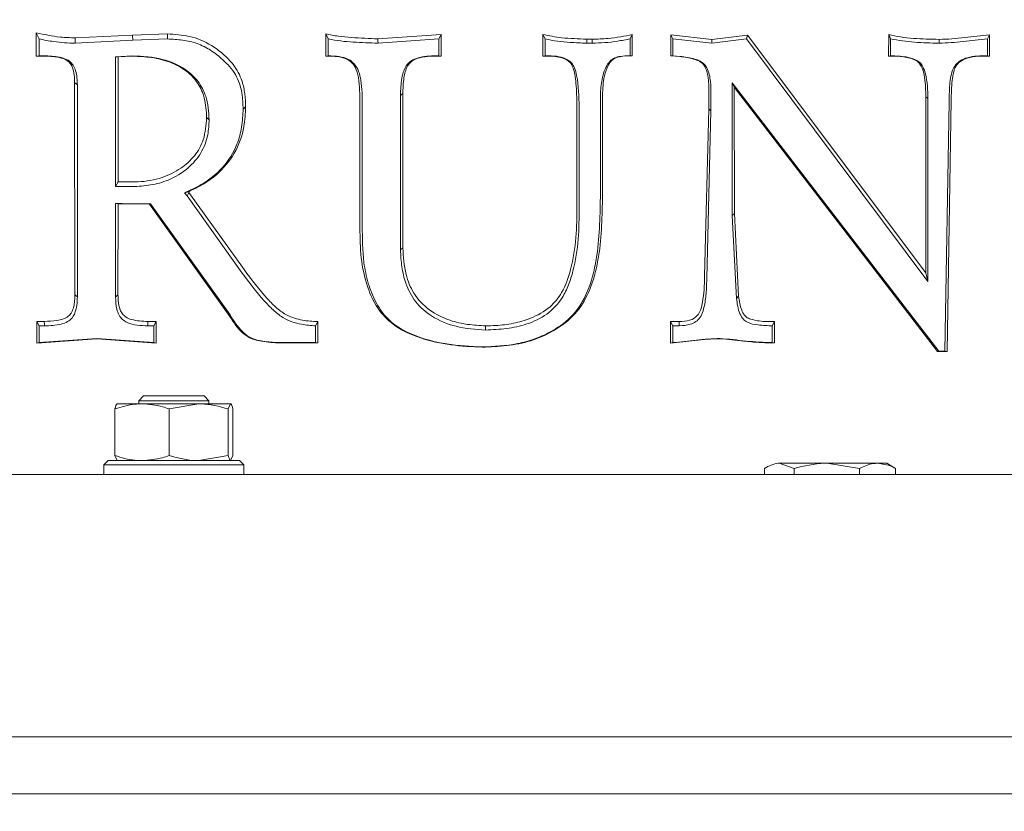
# Model space of a CAD drawing. Extents: x -2236 to 471, y 990 to 3355.
# Drawn here: x -2088 to -1976, y 1192 to 1283 of the extents above; entities that cross this region are included whole.
import ezdxf

# ---------------------------------------------------------------- set-up
doc = ezdxf.new("R2010")
doc.units = 0
doc.header["$LTSCALE"] = 5
doc.layers.add('Bemaßungen(Brunner)', color=7, linetype='Continuous', lineweight=25)
doc.layers.add('SLD-0', color=7, linetype='Continuous')
doc.styles.add('Brunner 2014', font='arial.ttf', dxfattribs={"height": 35})
doc.dimstyles.new('Brunner 2014', dxfattribs={"dimscale": 5, "dimtxt": 35, "dimasz": 5, "dimexe": 3.175, "dimexo": 0, "dimgap": 0.762, "dimtad": 1, "dimdec": 0, "dimrnd": 1e-08, "dimtxsty": 'Brunner 2014', "dimcen": 0.09, "dimdle": 10, "dimclrd": 7, "dimclre": 7, "dimclrt": 7, "dimadec": 1, "dimazin": 2, "dimtfac": 0.666667, "dimtdec": 0, "dimtmove": 0, "dimatfit": 3, "dimldrblk": 'Filled-1', "dimfxl": 1, "dimtolj": 1, "dimlwd": 5, "dimlwe": 5, "dimarcsym": 0})

# ---------------------------------------------------------------- blocks, each defined once
blk = doc.blocks.new('*D54')
at = {"layer": 'Bemaßungen(Brunner)', "color": 7, "linetype": 'Continuous', "lineweight": 5}
for p, q in [((-1995.46, 1463.44), (-1686.85, 1463.44)), ((-1702.72, 1438.44), (-1702.72, 1225.69)), ((-1755.29, 1200.69), (-1686.85, 1200.69))]:
    blk.add_line(p, q, dxfattribs=at)
at = {"layer": 'Bemaßungen(Brunner)', "color": 7, "lineweight": 5}
for points in [[(-1706.89, 1438.44), (-1698.55, 1438.44), (-1702.72, 1463.44)], [(-1706.89, 1225.69), (-1698.55, 1225.69), (-1702.72, 1200.69)]]:
    blk.add_solid(points, dxfattribs=at)
at = {"layer": 'Defpoints', "color": 0, "lineweight": 5}
for p in [(-1995.46, 1463.44), (-1755.29, 1200.69), (-1702.72, 1200.69)]:
    blk.add_point(p, dxfattribs=at)
at = {"layer": 'Bemaßungen(Brunner)', "color": 7, "lineweight": 5, "insert": (-1724.41, 1333.99), "char_height": 35, "attachment_point": 5, "rotation": 90, "style": 'Brunner 2014'}
blk.add_mtext('\\A1;263', dxfattribs=at)
blk = doc.blocks.new('Filled-1')
at = {"color": 0}
for p, q in [((0, 0), (-1, 0.1667)), ((-1, 0.1667), (-1, -0.1667)), ((-1, 0), (0, 0)), ((-1, -0.1667), (0, 0))]:
    blk.add_line(p, q, dxfattribs=at)
at = {"color": 0, "flags": 128}
blk.add_lwpolyline([(-1, -0.1667), (0, 0), (-1, 0.1667), (-1, -0.1667)], dxfattribs=at)
at = {"color": 0}
blk.add_solid([(-1, -0.1667), (0, 0), (-1, 0.1667), (-1, -0.1667)], dxfattribs=at)
blk = doc.blocks.new('*D106')
at = {"layer": 'Defpoints', "color": 0, "lineweight": 5}
for p in [(-2235.63, 1200.69), (-1755.29, 1200.69), (-1755.29, 1005.67)]:
    blk.add_point(p, dxfattribs=at)
at = {"layer": 'SLD-0', "color": 7, "linetype": 'Continuous', "lineweight": 5}
for p, q in [((-2235.63, 1200.69), (-2235.63, 989.79)), ((-1755.29, 1200.69), (-1755.29, 989.79)), ((-2210.63, 1005.67), (-1780.29, 1005.67))]:
    blk.add_line(p, q, dxfattribs=at)
at = {"layer": 'SLD-0', "color": 7, "lineweight": 5}
for points in [[(-2210.63, 1009.84), (-2210.63, 1001.5), (-2235.63, 1005.67)], [(-1780.29, 1009.84), (-1780.29, 1001.5), (-1755.29, 1005.67)]]:
    blk.add_solid(points, dxfattribs=at)
at = {"layer": 'SLD-0', "color": 30, "lineweight": 5, "insert": (-1993.47, 1045.22), "char_height": 35, "attachment_point": 2, "style": 'Brunner 2014'}
blk.add_mtext('\\A1;480', dxfattribs=at)

msp = doc.modelspace()

# ---------------------------------------------------------------- linework, layer by layer
at = {"color": 7, "linetype": 'Continuous', "lineweight": 0}
for p, q in [((-2086.21, 1281.2), (-2086.2, 1278.54)), ((-2086.21, 1281.2), (-2085.88, 1280.51)), ((-2075.18, 1280.95), (-2081.75, 1280.63)), ((-2071.19, 1281.08), (-2075.18, 1280.95)), ((-2075.18, 1280.95), (-2075.17, 1280.37)), ((-2071.19, 1281.08), (-2071.19, 1280.51)), ((-2053.1, 1281.08), (-2053.1, 1278.55)), ((-2053.1, 1281.08), (-2052.82, 1280.51)), ((-2039.93, 1281.01), (-2047.14, 1280.52)), ((-2039.93, 1281.01), (-2040.18, 1280.51)), ((-2039.93, 1278.55), (-2039.93, 1281.01)), ((-2028.28, 1281.03), (-2028.28, 1278.55)), ((-2028.28, 1281.03), (-2028.03, 1280.51)), ((-2018.07, 1281), (-2018.31, 1280.51)), ((-2018.07, 1278.56), (-2018.07, 1281)), ((-2008.99, 1280.46), (-2013.68, 1280.97)), ((-2013.68, 1280.97), (-2013.68, 1278.57)), ((-2013.68, 1280.97), (-2013.45, 1280.51)), ((-2004.89, 1280.95), (-2008.99, 1280.46)), ((-2004.89, 1280.95), (-2005, 1280.51)), ((-1984.53, 1253.76), (-2004.89, 1280.95)), ((-1988.76, 1281), (-1988.77, 1278.55)), ((-1988.76, 1281), (-1988.54, 1280.51)), ((-1977.24, 1280.96), (-1977.48, 1280.51)), ((-1977.24, 1278.55), (-1977.24, 1280.96)), ((-2085.88, 1278.58), (-2085.88, 1280.51)), ((-2081.74, 1280.02), (-2075.17, 1280.37)), ((-2075.17, 1280.37), (-2071.19, 1280.51)), ((-2052.82, 1278.58), (-2052.82, 1280.51)), ((-2047.13, 1280.02), (-2040.18, 1280.51)), ((-2040.18, 1280.51), (-2040.18, 1278.58)), ((-2028.03, 1278.58), (-2028.03, 1280.51)), ((-2022.67, 1280.47), (-2023.27, 1280.47)), ((-2023.27, 1280.02), (-2022.67, 1280.02)), ((-2018.31, 1280.51), (-2018.31, 1278.58)), ((-2013.45, 1278.58), (-2013.45, 1280.51)), ((-2013.45, 1280.51), (-2008.99, 1280.02)), ((-2008.99, 1280.02), (-2005, 1280.51)), ((-2008.99, 1280.46), (-2008.99, 1280.02)), ((-2005, 1280.51), (-1984.28, 1252.79)), ((-1988.54, 1278.58), (-1988.54, 1280.51)), ((-1982.99, 1280.46), (-1982.99, 1280.02)), ((-1977.48, 1280.51), (-1977.48, 1278.58)), ((-2086.2, 1278.54), (-2085.88, 1278.58)), ((-2085.27, 1278.58), (-2085.88, 1278.58)), ((-2075.19, 1278.58), (-2077.13, 1278.47)), ((-2075.19, 1278.54), (-2075.19, 1278.58)), ((-2053.1, 1278.55), (-2052.82, 1278.58)), ((-2039.93, 1278.55), (-2040.18, 1278.58)), ((-2028.28, 1278.55), (-2028.03, 1278.58)), ((-2028.28, 1278.55), (-2027.63, 1278.55)), ((-2027.63, 1278.58), (-2028.03, 1278.58)), ((-2027.63, 1278.55), (-2027.63, 1278.58)), ((-2018.07, 1278.56), (-2018.31, 1278.58)), ((-2013.68, 1278.57), (-2013.45, 1278.58)), ((-2013.68, 1278.57), (-2012.63, 1278.5)), ((-2012.61, 1278.52), (-2013.45, 1278.58)), ((-1988.77, 1278.55), (-1988.54, 1278.58)), ((-1977.24, 1278.55), (-1977.48, 1278.58)), ((-2086.2, 1278.54), (-2085.28, 1278.54)), ((-2077.13, 1278.47), (-2077.13, 1263.62)), ((-2076.82, 1278.45), (-2077.13, 1278.47)), ((-2076.84, 1264.16), (-2076.82, 1278.45)), ((-2076.82, 1278.45), (-2075.19, 1278.54)), ((-2081.82, 1275.53), (-2081.78, 1251.27)), ((-2081.5, 1251.02), (-2081.5, 1275.26)), ((-1983.04, 1244.81), (-2006.64, 1275.49)), ((-2006.64, 1275.49), (-2006.64, 1260.31)), ((-2006.41, 1275.01), (-2006.64, 1275.49)), ((-2044.3, 1274.27), (-2044.56, 1274.05)), ((-2044.56, 1274.05), (-2044.56, 1256.39)), ((-2044.3, 1256.62), (-2044.3, 1274.27)), ((-2009.31, 1274.25), (-2009.31, 1272.51)), ((-2009.07, 1272.3), (-2009.07, 1274.05)), ((-2006.4, 1260.53), (-2006.41, 1275.01)), ((-2006.41, 1275.01), (-1983.17, 1244.78)), ((-2049.2, 1273.16), (-2049.2, 1259.34)), ((-2048.93, 1259.11), (-2048.93, 1272.92)), ((-2021.71, 1273.6), (-2021.71, 1262.39)), ((-2021.47, 1262.61), (-2021.47, 1273.81)), ((-1984.52, 1273.89), (-1984.53, 1253.76)), ((-1984.52, 1273.89), (-1984.28, 1273.69)), ((-1984.28, 1252.79), (-1984.28, 1273.69)), ((-1981.85, 1273.32), (-1982.34, 1244.81)), ((-1982.09, 1244.78), (-1981.62, 1273.53)), ((-2062.27, 1272.73), (-2062.55, 1272.49)), ((-2024.39, 1272.9), (-2024.39, 1261.51)), ((-2024.14, 1261.29), (-2024.14, 1272.69)), ((-2009.31, 1272.51), (-2009.81, 1253.39)), ((-2009.56, 1253.16), (-2009.07, 1272.3)), ((-2009.31, 1272.51), (-2009.07, 1272.3)), ((-2066.72, 1271.51), (-2066.43, 1271.26)), ((-2076.84, 1264.16), (-2077.13, 1263.62)), ((-2075.21, 1264.16), (-2076.84, 1264.16)), ((-2077.13, 1263.62), (-2075.21, 1263.62)), ((-2068.81, 1263.04), (-2069.25, 1262.91)), ((-2069.25, 1262.91), (-2068.96, 1262.55)), ((-2068.74, 1262.96), (-2068.96, 1262.55)), ((-2068.74, 1262.96), (-2068.81, 1263.04)), ((-2062.44, 1254.13), (-2068.74, 1262.96)), ((-2076.37, 1261.69), (-2077.13, 1261.69)), ((-2077.13, 1261.69), (-2077.13, 1251)), ((-2076.85, 1261.66), (-2077.13, 1261.69)), ((-2076.86, 1251.24), (-2076.85, 1261.66)), ((-2076.85, 1261.66), (-2076.37, 1261.66)), ((-2073.13, 1261.64), (-2076.37, 1261.69)), ((-2076.37, 1261.66), (-2073.27, 1261.61)), ((-2068.96, 1262.55), (-2062.66, 1253.74)), ((-2073.27, 1261.61), (-2073.13, 1261.64)), ((-2073.27, 1261.61), (-2064.25, 1249.03)), ((-2064.03, 1248.95), (-2073.13, 1261.64)), ((-2006.4, 1260.53), (-2006.64, 1260.31)), ((-2006.64, 1260.31), (-2006.16, 1250.84)), ((-2005.91, 1251.08), (-2006.4, 1260.53)), ((-2044.3, 1256.62), (-2044.56, 1256.39)), ((-1984.53, 1253.76), (-1984.28, 1252.79)), ((-2005.91, 1251.08), (-2006.16, 1250.84)), ((-2085.28, 1248.21), (-2086.15, 1248.21)), ((-2086.15, 1248.21), (-2086.15, 1245.72)), ((-2086.15, 1248.21), (-2085.88, 1247.7)), ((-2072.49, 1248.2), (-2073.44, 1248.2)), ((-2072.49, 1248.2), (-2072.75, 1247.7)), ((-2072.49, 1245.72), (-2072.49, 1248.2)), ((-2054.02, 1248.18), (-2054.28, 1247.7)), ((-2054.02, 1245.75), (-2054.02, 1248.18)), ((-2012.71, 1248.18), (-2013.7, 1248.18)), ((-2013.7, 1248.18), (-2013.7, 1245.73)), ((-2013.7, 1248.18), (-2013.45, 1247.7)), ((-2012.71, 1248.18), (-2012.7, 1247.7)), ((-2001.81, 1248.18), (-2002.06, 1247.7)), ((-2001.81, 1245.74), (-2001.81, 1248.18)), ((-2085.88, 1245.78), (-2085.88, 1247.7)), ((-2085.88, 1247.7), (-2085.27, 1247.7)), ((-2073.45, 1247.7), (-2072.75, 1247.7)), ((-2072.75, 1247.7), (-2072.75, 1245.78)), ((-2054.28, 1247.7), (-2054.28, 1245.78)), ((-2034.83, 1247.7), (-2034.83, 1247.22)), ((-2013.45, 1245.78), (-2013.45, 1247.7)), ((-2013.45, 1247.7), (-2012.7, 1247.7)), ((-2002.06, 1247.7), (-2002.06, 1245.78)), ((-2086.15, 1245.72), (-2079.26, 1246.23)), ((-2079.26, 1246.26), (-2085.88, 1245.78)), ((-2072.75, 1245.78), (-2079.26, 1246.26)), ((-2079.26, 1246.23), (-2079.26, 1246.26)), ((-2079.26, 1246.23), (-2072.49, 1245.72)), ((-2086.15, 1245.72), (-2085.88, 1245.78)), ((-2072.49, 1245.72), (-2072.75, 1245.78)), ((-2054.28, 1245.78), (-2058.31, 1245.78)), ((-2058.31, 1245.75), (-2058.31, 1245.78)), ((-2058.31, 1245.75), (-2054.02, 1245.75)), ((-2054.02, 1245.75), (-2054.28, 1245.78)), ((-2035.22, 1245.26), (-2035.22, 1245.29)), ((-2013.7, 1245.73), (-2013.45, 1245.78)), ((-2001.81, 1245.74), (-2002.06, 1245.78)), ((-1983.17, 1244.78), (-1983.04, 1244.81)), ((-1983.17, 1244.78), (-1982.09, 1244.78)), ((-1982.34, 1244.81), (-1983.04, 1244.81)), ((-1982.09, 1244.78), (-1982.34, 1244.81))]:
    msp.add_line(p, q, dxfattribs=at)
at = {"color": 7, "linetype": 'Continuous', "lineweight": 18}
for p, q in [((-2073.92, 1239.69), (-2074.46, 1239.14)), ((-2073.92, 1239.69), (-2067, 1239.69)), ((-2066.46, 1239.14), (-2067, 1239.69)), ((-2077.21, 1238.2), (-2077.21, 1232.87)), ((-2074.1, 1238.79), (-2076.95, 1238.79)), ((-2074.46, 1239.14), (-2074.46, 1238.79)), ((-2074.46, 1239.14), (-2066.46, 1239.14)), ((-2067.62, 1238.79), (-2074.1, 1238.79)), ((-2071, 1238.2), (-2067.62, 1238.79)), ((-2071, 1238.2), (-2071, 1232.87)), ((-2063.98, 1238.79), (-2067.62, 1238.79)), ((-2066.46, 1238.79), (-2066.46, 1239.14)), ((-2064.25, 1238.2), (-2063.98, 1238.79)), ((-2064.25, 1238.2), (-2064.25, 1232.87)), ((-2063.71, 1238.2), (-2063.71, 1232.87)), ((-2077.21, 1232.87), (-2076.95, 1232.29)), ((-2064.25, 1232.87), (-2067.62, 1232.29)), ((-2063.71, 1232.87), (-2063.98, 1232.29)), ((-2077.96, 1232.29), (-2078.46, 1231.79)), ((-2077.96, 1232.29), (-2078.46, 1231.79)), ((-2078.46, 1231.79), (-2078.46, 1230.69)), ((-2078.46, 1231.79), (-2078.46, 1230.69)), ((-2077.44, 1231.79), (-2078.46, 1231.79)), ((-2077.96, 1232.29), (-2077, 1232.29)), ((-2062.46, 1231.79), (-2077.44, 1231.79)), ((-2077, 1232.29), (-2062.96, 1232.29)), ((-2062.46, 1231.79), (-2062.96, 1232.29)), ((-2062.46, 1231.79), (-2062.96, 1232.29)), ((-2062.46, 1230.69), (-2062.46, 1231.79)), ((-2062.46, 1230.69), (-2062.46, 1231.79)), ((-2002.96, 1230.69), (-2002.96, 1231.4)), ((-2002.75, 1231.53), (-2002.77, 1231.52)), ((-2002.75, 1231.53), (-2002.77, 1231.52)), ((-1999.57, 1231.4), (-2001.26, 1231.99)), ((-2001.26, 1231.99), (-1995.82, 1231.99)), ((-1999.57, 1231.4), (-2001.26, 1231.99)), ((-1999.57, 1230.69), (-1999.57, 1231.4)), ((-1992.08, 1231.4), (-1995.82, 1231.99)), ((-1995.82, 1231.99), (-1990.02, 1231.99)), ((-1992.08, 1231.4), (-1995.82, 1231.99)), ((-1992.08, 1230.69), (-1992.08, 1231.4)), ((-1990.02, 1231.99), (-1988.96, 1231.99)), ((-1988.16, 1231.52), (-1988.96, 1231.99)), ((-1988.16, 1231.52), (-1988.96, 1231.99)), ((-1988.18, 1231.48), (-1987.97, 1231.4)), ((-1988.18, 1231.48), (-1987.97, 1231.4)), ((-1987.97, 1230.69), (-1987.97, 1231.4)), ((-2197.52, 1230.69), (-1793.4, 1230.69))]:
    msp.add_line(p, q, dxfattribs=at)
at = {"color": 30, "linetype": 'Continuous', "lineweight": 18}
for p, q in [((-2234.02, 1200.69), (-1756.9, 1200.69)), ((-1757.33, 1194.19), (-2233.6, 1194.19))]:
    msp.add_line(p, q, dxfattribs=at)
at = {"color": 7, "linetype": 'Continuous', "lineweight": 0, "flags": 128}
for points in [[(-2081.75, 1280.63), (-2081.74, 1280.36), (-2081.74, 1280.02)], [(-2047.14, 1280.52), (-2047.14, 1280.31), (-2047.13, 1280.02)], [(-2023.27, 1280.47), (-2023.27, 1280.4), (-2023.27, 1280.21), (-2023.27, 1280.02)], [(-2022.67, 1280.47), (-2022.67, 1280.4), (-2022.67, 1280.21), (-2022.67, 1280.02)], [(-2085.28, 1278.54), (-2085.27, 1278.57), (-2085.27, 1278.58)], [(-2012.63, 1278.5), (-2012.62, 1278.52), (-2012.61, 1278.52)], [(-2081.82, 1275.53), (-2081.58, 1275.33), (-2081.5, 1275.26)], [(-2081.78, 1251.27), (-2081.6, 1251.1), (-2081.5, 1251.02)], [(-2076.86, 1251.24), (-2077.08, 1251.04), (-2077.13, 1251)], [(-2085.28, 1248.21), (-2085.27, 1247.88), (-2085.27, 1247.7)], [(-2073.44, 1248.2), (-2073.45, 1247.79), (-2073.45, 1247.7)], [(-2008.04, 1246.23), (-2008.04, 1246.24), (-2008.03, 1246.26)]]:
    msp.add_lwpolyline(points, dxfattribs=at)
at = {"color": 7, "linetype": 'Continuous', "lineweight": 0}
for points, knots in [([(-2081.75, 1280.63), (-2082.31, 1280.65), (-2083.36, 1280.69), (-2084.84, 1280.92), (-2085.76, 1281.11), (-2086.21, 1281.2)], [0, 0, 0, 0, 0.3764, 0.695019, 1, 1, 1, 1]), ([(-2062.27, 1272.73), (-2062.28, 1273.23), (-2062.32, 1274.22), (-2062.67, 1275.91), (-2063.51, 1277.51), (-2064.81, 1278.8), (-2066.42, 1280.02), (-2068.6, 1280.93), (-2070.36, 1281.03), (-2071.19, 1281.08)], [0, 0, 0, 0, 0.109374, 0.218288, 0.376592, 0.496785, 0.61735, 0.818054, 1, 1, 1, 1]), ([(-2047.14, 1280.52), (-2048.14, 1280.56), (-2049.65, 1280.62), (-2051.65, 1280.79), (-2052.62, 1280.98), (-2053.1, 1281.08)], [0, 0, 0, 0, 0.5030345, 0.7565627, 1, 1, 1, 1]), ([(-2023.27, 1280.47), (-2023.75, 1280.5), (-2024.71, 1280.54), (-2026.39, 1280.63), (-2027.57, 1280.88), (-2028.28, 1281.03)], [0, 0, 0, 0, 0.285558, 0.571978, 1, 1, 1, 1]), ([(-2018.07, 1281), (-2018.51, 1280.91), (-2019.42, 1280.74), (-2020.96, 1280.53), (-2022.06, 1280.49), (-2022.67, 1280.47)], [0, 0, 0, 0, 0.288601, 0.600781, 1, 1, 1, 1]), ([(-1982.99, 1280.46), (-1983.97, 1280.48), (-1985.44, 1280.51), (-1987.38, 1280.7), (-1988.31, 1280.9), (-1988.76, 1281)], [0, 0, 0, 0, 0.505877, 0.760943, 1, 1, 1, 1]), ([(-1977.24, 1280.96), (-1978.19, 1280.86), (-1979.62, 1280.72), (-1981.53, 1280.5), (-1982.5, 1280.47), (-1982.99, 1280.46)], [0, 0, 0, 0, 0.493039, 0.746465, 1, 1, 1, 1]), ([(-2085.88, 1280.51), (-2085.32, 1280.4), (-2084.36, 1280.21), (-2082.97, 1280.05), (-2082.15, 1280.03), (-2081.74, 1280.02)], [0, 0, 0, 0, 0.409202, 0.703908, 1, 1, 1, 1]), ([(-2071.19, 1280.51), (-2070.62, 1280.48), (-2069.48, 1280.42), (-2067.78, 1280.05), (-2066.23, 1279.25), (-2064.73, 1278.07), (-2063.29, 1276.52), (-2062.63, 1274.46), (-2062.57, 1273.1), (-2062.55, 1272.49)], [0, 0, 0, 0, 0.129195, 0.257927, 0.389189, 0.521296, 0.689809, 0.859376, 1, 1, 1, 1]), ([(-2052.82, 1280.51), (-2052.35, 1280.42), (-2051.4, 1280.25), (-2049.5, 1280.11), (-2048.07, 1280.06), (-2047.13, 1280.02)], [0, 0, 0, 0, 0.2530846, 0.5062608, 1, 1, 1, 1]), ([(-2028.03, 1280.51), (-2027.56, 1280.41), (-2026.61, 1280.21), (-2025.02, 1280.1), (-2023.9, 1280.05), (-2023.27, 1280.02)], [0, 0, 0, 0, 0.301903, 0.603773, 1, 1, 1, 1]), ([(-2022.67, 1280.02), (-2022.19, 1280.04), (-2021.21, 1280.06), (-2019.76, 1280.24), (-2018.79, 1280.42), (-2018.31, 1280.51)], [0, 0, 0, 0, 0.3293, 0.664034, 1, 1, 1, 1]), ([(-1988.54, 1280.51), (-1987.63, 1280.36), (-1986.25, 1280.14), (-1984.4, 1280.05), (-1983.46, 1280.03), (-1982.99, 1280.02)], [0, 0, 0, 0, 0.4959495, 0.7477982, 1, 1, 1, 1]), ([(-1982.99, 1280.02), (-1982.07, 1280.07), (-1980.69, 1280.13), (-1978.86, 1280.38), (-1977.94, 1280.47), (-1977.48, 1280.51)], [0, 0, 0, 0, 0.499219, 0.749595, 1, 1, 1, 1]), ([(-2081.5, 1275.26), (-2081.52, 1275.81), (-2081.55, 1276.59), (-2081.94, 1277.51), (-2082.43, 1278.03), (-2083.41, 1278.47), (-2084.42, 1278.55), (-2085.14, 1278.57), (-2085.27, 1278.58)], [0, 0, 0, 0, 0.276827, 0.39759, 0.497558, 0.633459, 0.932061, 1, 1, 1, 1]), ([(-2066.43, 1271.26), (-2066.49, 1272.18), (-2066.59, 1273.75), (-2067.65, 1275.75), (-2069.34, 1277.28), (-2071.92, 1278.4), (-2074.03, 1278.52), (-2075.19, 1278.58)], [0, 0, 0, 0, 0.213082, 0.36303, 0.513231, 0.733351, 1, 1, 1, 1]), ([(-2053.1, 1278.55), (-2052.39, 1278.55), (-2051.4, 1278.54), (-2050.22, 1277.99), (-2049.63, 1277.18), (-2049.32, 1276.02), (-2049.22, 1274.63), (-2049.21, 1273.65), (-2049.2, 1273.16)], [0, 0, 0, 0, 0.263143, 0.367373, 0.472427, 0.629323, 0.814042, 1, 1, 1, 1]), ([(-2048.93, 1272.92), (-2048.94, 1273.88), (-2048.95, 1275.19), (-2049.3, 1276.81), (-2049.78, 1277.67), (-2050.58, 1278.27), (-2051.61, 1278.54), (-2052.41, 1278.56), (-2052.82, 1278.58)], [0, 0, 0, 0, 0.354784, 0.484023, 0.614178, 0.707554, 0.846609, 1, 1, 1, 1]), ([(-2040.18, 1278.58), (-2040.91, 1278.57), (-2041.92, 1278.56), (-2043.16, 1278.17), (-2043.81, 1277.65), (-2044.37, 1276.59), (-2044.52, 1275.35), (-2044.55, 1274.38), (-2044.56, 1274.05)], [0, 0, 0, 0, 0.28659, 0.397433, 0.509052, 0.609055, 0.86732, 1, 1, 1, 1]), ([(-2044.3, 1274.27), (-2044.28, 1274.75), (-2044.25, 1275.7), (-2044.05, 1276.89), (-2043.58, 1277.73), (-2043.03, 1278.16), (-2041.81, 1278.56), (-2040.75, 1278.56), (-2039.93, 1278.55)], [0, 0, 0, 0, 0.193553, 0.390722, 0.483931, 0.577719, 0.668578, 1, 1, 1, 1]), ([(-2024.14, 1272.69), (-2024.17, 1273.91), (-2024.2, 1275.44), (-2024.6, 1277.13), (-2024.96, 1277.77), (-2025.57, 1278.24), (-2026.49, 1278.54), (-2027.23, 1278.56), (-2027.63, 1278.58)], [0, 0, 0, 0, 0.457084, 0.569416, 0.64708, 0.724782, 0.852208, 1, 1, 1, 1]), ([(-2027.63, 1278.55), (-2027, 1278.52), (-2026.14, 1278.48), (-2025.23, 1277.93), (-2024.65, 1276.99), (-2024.46, 1275.25), (-2024.41, 1273.74), (-2024.39, 1272.9)], [0, 0, 0, 0, 0.241522, 0.33011, 0.402367, 0.667572, 1, 1, 1, 1]), ([(-2018.31, 1278.58), (-2018.69, 1278.57), (-2019.28, 1278.57), (-2020.1, 1278.38), (-2020.71, 1277.94), (-2021.28, 1276.96), (-2021.67, 1275.46), (-2021.7, 1274.22), (-2021.71, 1273.6)], [0, 0, 0, 0, 0.159068, 0.253999, 0.349926, 0.468983, 0.733163, 1, 1, 1, 1]), ([(-2021.47, 1273.81), (-2021.46, 1274.54), (-2021.43, 1275.7), (-2021.04, 1277.05), (-2020.65, 1277.8), (-2020.24, 1278.23), (-2019.39, 1278.6), (-2018.64, 1278.57), (-2018.07, 1278.56)], [0, 0, 0, 0, 0.3194138, 0.5021383, 0.6072469, 0.6822835, 0.7574973, 1, 1, 1, 1]), ([(-1988.77, 1278.55), (-1988.32, 1278.55), (-1987.38, 1278.54), (-1986.21, 1278.34), (-1985.37, 1277.92), (-1984.87, 1277.17), (-1984.56, 1275.81), (-1984.53, 1274.62), (-1984.52, 1273.89)], [0, 0, 0, 0, 0.17601, 0.366171, 0.458673, 0.532023, 0.710778, 1, 1, 1, 1]), ([(-1984.28, 1273.69), (-1984.29, 1274.17), (-1984.31, 1275.12), (-1984.48, 1276.35), (-1984.78, 1277.26), (-1985.17, 1277.83), (-1985.84, 1278.23), (-1986.97, 1278.54), (-1987.95, 1278.56), (-1988.54, 1278.58)], [0, 0, 0, 0, 0.185543, 0.368774, 0.480196, 0.553678, 0.627468, 0.77438, 1, 1, 1, 1]), ([(-1977.48, 1278.58), (-1977.86, 1278.58), (-1978.63, 1278.58), (-1979.7, 1278.44), (-1980.54, 1278.05), (-1981.15, 1277.57), (-1981.66, 1276.57), (-1981.81, 1275.11), (-1981.84, 1273.9), (-1981.85, 1273.32)], [0, 0, 0, 0, 0.13999, 0.278605, 0.386612, 0.471875, 0.557418, 0.787419, 1, 1, 1, 1]), ([(-1981.62, 1273.53), (-1981.6, 1274.27), (-1981.58, 1275.35), (-1981.38, 1276.66), (-1981.12, 1277.4), (-1980.58, 1277.98), (-1979.71, 1278.41), (-1978.53, 1278.55), (-1977.67, 1278.55), (-1977.24, 1278.55)], [0, 0, 0, 0, 0.275366, 0.400442, 0.491019, 0.564578, 0.684008, 0.840864, 1, 1, 1, 1]), ([(-2085.28, 1278.54), (-2084.94, 1278.53), (-2084.35, 1278.52), (-2083.5, 1278.39), (-2082.83, 1278.17), (-2082.33, 1277.77), (-2082, 1277.19), (-2081.84, 1276.42), (-2081.82, 1275.81), (-2081.82, 1275.53)], [0, 0, 0, 0, 0.187065, 0.321939, 0.476041, 0.570726, 0.665103, 0.842468, 1, 1, 1, 1]), ([(-2075.19, 1278.54), (-2074.46, 1278.51), (-2073, 1278.45), (-2070.87, 1277.92), (-2069.01, 1276.94), (-2067.65, 1275.49), (-2066.84, 1273.64), (-2066.76, 1272.26), (-2066.72, 1271.51)], [0, 0, 0, 0, 0.1745747, 0.3481244, 0.5230862, 0.6709587, 0.8184493, 1, 1, 1, 1]), ([(-2012.63, 1278.5), (-2012.1, 1278.43), (-2011.34, 1278.32), (-2010.45, 1278.01), (-2009.98, 1277.69), (-2009.57, 1277.03), (-2009.31, 1275.85), (-2009.31, 1274.84), (-2009.31, 1274.25)], [0, 0, 0, 0, 0.252326, 0.362204, 0.439738, 0.517924, 0.722443, 1, 1, 1, 1]), ([(-2009.07, 1274.05), (-2009.08, 1274.58), (-2009.09, 1275.65), (-2009.32, 1276.92), (-2009.85, 1277.68), (-2010.34, 1278.01), (-2011.26, 1278.34), (-2012.04, 1278.45), (-2012.61, 1278.52)], [0, 0, 0, 0, 0.240134, 0.483154, 0.565466, 0.647564, 0.742626, 1, 1, 1, 1]), ([(-2062.55, 1272.49), (-2062.58, 1271.8), (-2062.66, 1270.43), (-2063.28, 1268.09), (-2064.78, 1265.7), (-2067, 1263.92), (-2068.6, 1263.2), (-2069.25, 1262.91)], [0, 0, 0, 0, 0.16521, 0.329629, 0.579848, 0.829308, 1, 1, 1, 1]), ([(-2068.81, 1263.04), (-2068.24, 1263.31), (-2067.1, 1263.84), (-2065.21, 1265.2), (-2063.39, 1267.36), (-2062.39, 1270.15), (-2062.3, 1271.98), (-2062.27, 1272.73)], [0, 0, 0, 0, 0.15037, 0.300421, 0.559003, 0.818036, 1, 1, 1, 1]), ([(-2066.72, 1271.51), (-2066.78, 1270.65), (-2066.9, 1269.09), (-2068.04, 1267.07), (-2069.69, 1265.59), (-2071.9, 1264.51), (-2073.84, 1264.17), (-2074.99, 1264.16), (-2075.21, 1264.16)], [0, 0, 0, 0, 0.203615, 0.370924, 0.537882, 0.72631, 0.948318, 1, 1, 1, 1]), ([(-2075.21, 1263.62), (-2074.51, 1263.66), (-2073.12, 1263.73), (-2070.9, 1264.35), (-2068.87, 1265.57), (-2067.28, 1267.4), (-2066.53, 1269.37), (-2066.46, 1270.69), (-2066.43, 1271.26)], [0, 0, 0, 0, 0.1599751, 0.3193139, 0.5235855, 0.6959898, 0.8686882, 1, 1, 1, 1]), ([(-2035.22, 1245.26), (-2034.28, 1245.3), (-2032.41, 1245.36), (-2029.35, 1245.97), (-2026.45, 1247.33), (-2024.03, 1249.51), (-2022.61, 1252.36), (-2021.83, 1255.63), (-2021.53, 1259.13), (-2021.49, 1261.46), (-2021.47, 1262.61)], [0, 0, 0, 0, 0.108674, 0.216985, 0.360705, 0.475125, 0.589329, 0.727272, 0.865916, 1, 1, 1, 1]), ([(-2021.71, 1262.39), (-2021.74, 1261.21), (-2021.78, 1258.85), (-2022.11, 1255.18), (-2022.97, 1251.76), (-2024.69, 1248.85), (-2026.92, 1247.21), (-2029.12, 1246.19), (-2031.8, 1245.44), (-2033.87, 1245.35), (-2035.22, 1245.29)], [0, 0, 0, 0, 0.140455, 0.280726, 0.437482, 0.555271, 0.67351, 0.757495, 0.841465, 1, 1, 1, 1]), ([(-2024.39, 1261.51), (-2024.4, 1260.27), (-2024.41, 1257.79), (-2024.96, 1254.41), (-2025.9, 1251.66), (-2027.5, 1249.66), (-2029.51, 1248.56), (-2031.65, 1247.94), (-2033.38, 1247.73), (-2034.45, 1247.71), (-2034.83, 1247.7)], [0, 0, 0, 0, 0.184971, 0.368883, 0.510242, 0.613577, 0.742193, 0.842606, 0.943178, 1, 1, 1, 1]), ([(-2034.83, 1247.22), (-2034.03, 1247.26), (-2032.45, 1247.33), (-2030.05, 1247.85), (-2027.75, 1248.92), (-2026.15, 1250.6), (-2025.32, 1252.39), (-2024.62, 1254.61), (-2024.16, 1257.6), (-2024.15, 1260.06), (-2024.14, 1261.29)], [0, 0, 0, 0, 0.115614, 0.230785, 0.354382, 0.479115, 0.559708, 0.640715, 0.819864, 1, 1, 1, 1]), ([(-2049.2, 1259.34), (-2049.19, 1258.19), (-2049.19, 1255.91), (-2048.59, 1252.62), (-2047.4, 1249.79), (-2045.25, 1247.54), (-2042.28, 1246.2), (-2038.81, 1245.42), (-2036.42, 1245.32), (-2035.22, 1245.26)], [0, 0, 0, 0, 0.1487861, 0.2963425, 0.4331255, 0.5417429, 0.6914546, 0.8454489, 1, 1, 1, 1]), ([(-2035.22, 1245.29), (-2036.57, 1245.36), (-2039.28, 1245.49), (-2042.91, 1246.44), (-2045.81, 1248.04), (-2047.41, 1250.27), (-2048.32, 1252.56), (-2048.91, 1255.52), (-2048.92, 1257.72), (-2048.93, 1259.11)], [0, 0, 0, 0, 0.1780842, 0.3551211, 0.4903544, 0.6031037, 0.709555, 0.8159175, 1, 1, 1, 1]), ([(-2044.56, 1256.39), (-2044.53, 1255.74), (-2044.46, 1254.45), (-2043.98, 1252.39), (-2042.93, 1250.35), (-2040.91, 1248.6), (-2038.13, 1247.44), (-2035.97, 1247.3), (-2034.83, 1247.22)], [0, 0, 0, 0, 0.128833, 0.25723, 0.41624, 0.575885, 0.775649, 1, 1, 1, 1]), ([(-2034.83, 1247.7), (-2035.52, 1247.74), (-2036.89, 1247.81), (-2039.1, 1248.31), (-2041.33, 1249.4), (-2043.11, 1251.27), (-2044.12, 1253.8), (-2044.23, 1255.59), (-2044.3, 1256.62)], [0, 0, 0, 0, 0.139035, 0.277724, 0.455946, 0.635354, 0.790502, 1, 1, 1, 1]), ([(-2054.02, 1248.18), (-2054.61, 1248.21), (-2055.8, 1248.29), (-2057.43, 1248.78), (-2058.73, 1249.71), (-2060.42, 1251.43), (-2061.58, 1252.98), (-2062.44, 1254.13)], [0, 0, 0, 0, 0.162891, 0.330691, 0.46285, 0.600974, 1, 1, 1, 1]), ([(-2062.66, 1253.74), (-2061.85, 1252.66), (-2060.75, 1251.19), (-2059.16, 1249.52), (-2057.82, 1248.42), (-2056.1, 1247.84), (-2054.81, 1247.74), (-2054.28, 1247.7)], [0, 0, 0, 0, 0.376181, 0.509503, 0.642044, 0.852967, 1, 1, 1, 1]), ([(-2009.81, 1253.39), (-2009.81, 1252.86), (-2009.82, 1251.86), (-2010.04, 1250.41), (-2010.28, 1249.21), (-2010.94, 1248.57), (-2011.69, 1248.22), (-2012.3, 1248.2), (-2012.71, 1248.18)], [0, 0, 0, 0, 0.2277121, 0.436664, 0.6468833, 0.7373178, 0.8267492, 1, 1, 1, 1]), ([(-2012.7, 1247.7), (-2012.28, 1247.73), (-2011.61, 1247.76), (-2010.78, 1248.15), (-2010.23, 1248.68), (-2009.87, 1249.68), (-2009.63, 1251), (-2009.57, 1252.26), (-2009.56, 1252.98), (-2009.56, 1253.16)], [0, 0, 0, 0, 0.173985, 0.271099, 0.368758, 0.480142, 0.702264, 0.925212, 1, 1, 1, 1]), ([(-2081.78, 1251.27), (-2081.79, 1250.75), (-2081.81, 1250.02), (-2082.16, 1249.19), (-2082.55, 1248.74), (-2083.14, 1248.46), (-2084.06, 1248.24), (-2084.8, 1248.22), (-2085.28, 1248.21)], [0, 0, 0, 0, 0.278693, 0.394758, 0.485692, 0.600427, 0.739882, 1, 1, 1, 1]), ([(-2085.27, 1247.7), (-2084.62, 1247.72), (-2083.71, 1247.75), (-2082.65, 1248.13), (-2082.13, 1248.53), (-2081.74, 1249.17), (-2081.53, 1250.02), (-2081.51, 1250.69), (-2081.5, 1251.02)], [0, 0, 0, 0, 0.328448, 0.458692, 0.558865, 0.658741, 0.831484, 1, 1, 1, 1]), ([(-2077.13, 1251), (-2077.11, 1250.53), (-2077.08, 1249.81), (-2076.77, 1248.93), (-2076.36, 1248.4), (-2075.65, 1247.98), (-2074.66, 1247.74), (-2073.85, 1247.72), (-2073.45, 1247.7)], [0, 0, 0, 0, 0.2412362, 0.3718349, 0.4788025, 0.5857807, 0.7893935, 1, 1, 1, 1]), ([(-2073.44, 1248.2), (-2074.08, 1248.23), (-2074.95, 1248.26), (-2075.93, 1248.65), (-2076.37, 1249.05), (-2076.71, 1249.69), (-2076.83, 1250.44), (-2076.85, 1251.02), (-2076.86, 1251.24)], [0, 0, 0, 0, 0.349175, 0.479996, 0.578415, 0.676491, 0.874861, 1, 1, 1, 1]), ([(-2006.16, 1250.84), (-2006.08, 1250.24), (-2005.97, 1249.39), (-2005.44, 1248.46), (-2004.72, 1247.96), (-2003.56, 1247.75), (-2002.6, 1247.72), (-2002.06, 1247.7)], [0, 0, 0, 0, 0.303794, 0.426283, 0.518244, 0.731829, 1, 1, 1, 1]), ([(-2001.81, 1248.18), (-2002.4, 1248.18), (-2003.27, 1248.18), (-2004.3, 1248.39), (-2004.9, 1248.58), (-2005.32, 1248.96), (-2005.73, 1249.79), (-2005.83, 1250.54), (-2005.91, 1251.08)], [0, 0, 0, 0, 0.2973582, 0.4387626, 0.5375932, 0.6138124, 0.7217456, 1, 1, 1, 1]), ([(-2064.25, 1249.03), (-2063.82, 1248.35), (-2063.19, 1247.37), (-2061.87, 1246.27), (-2060.27, 1245.84), (-2059.03, 1245.78), (-2058.31, 1245.75)], [0, 0, 0, 0, 0.332749, 0.482994, 0.702303, 1, 1, 1, 1]), ([(-2058.31, 1245.78), (-2058.89, 1245.8), (-2060.06, 1245.85), (-2061.61, 1246.19), (-2063, 1247.29), (-2063.61, 1248.27), (-2064.03, 1248.95)], [0, 0, 0, 0, 0.251628, 0.504638, 0.658419, 1, 1, 1, 1]), ([(-2013.7, 1245.73), (-2012.77, 1245.83), (-2011.36, 1245.97), (-2009.47, 1246.19), (-2008.52, 1246.21), (-2008.04, 1246.23)], [0, 0, 0, 0, 0.495491, 0.748135, 1, 1, 1, 1]), ([(-2008.03, 1246.26), (-2008.94, 1246.21), (-2010.3, 1246.15), (-2012.09, 1245.9), (-2013, 1245.82), (-2013.45, 1245.78)], [0, 0, 0, 0, 0.499233, 0.7496, 1, 1, 1, 1]), ([(-2008.04, 1246.23), (-2007.14, 1246.14), (-2005.64, 1245.99), (-2003.57, 1245.78), (-2002.39, 1245.75), (-2001.81, 1245.74)], [0, 0, 0, 0, 0.433021, 0.721273, 1, 1, 1, 1]), ([(-2002.06, 1245.78), (-2003.06, 1245.82), (-2004.56, 1245.89), (-2006.54, 1246.13), (-2007.54, 1246.22), (-2008.03, 1246.26)], [0, 0, 0, 0, 0.499352, 0.749667, 1, 1, 1, 1])]:
    msp.add_open_spline(points, degree=3, knots=knots, dxfattribs=at)
at = {"color": 7, "linetype": 'Continuous', "lineweight": 18}
for points, knots in [([(-2077.21, 1238.2), (-2076.46, 1238.43), (-2075.43, 1238.75), (-2074.38, 1238.78), (-2074.1, 1238.79)], [0, 0, 0, 0, 0.735328, 1, 1, 1, 1]), ([(-2076.95, 1238.79), (-2076.95, 1238.78), (-2077.04, 1238.78), (-2077.13, 1238.48), (-2077.21, 1238.2)], [0, 0, 0, 0, 0.0702148, 1, 1, 1, 1]), ([(-2074.1, 1238.79), (-2073.32, 1238.72), (-2072.26, 1238.63), (-2071.25, 1238.29), (-2071, 1238.2)], [0, 0, 0, 0, 0.7474364, 1, 1, 1, 1]), ([(-2067.62, 1238.79), (-2067.54, 1238.78), (-2066.4, 1238.78), (-2065.28, 1238.48), (-2064.25, 1238.2)], [0, 0, 0, 0, 0.070215, 1, 1, 1, 1]), ([(-2063.98, 1238.79), (-2063.97, 1238.78), (-2063.88, 1238.78), (-2063.79, 1238.48), (-2063.71, 1238.2)], [0, 0, 0, 0, 0.070215, 1, 1, 1, 1]), ([(-2074.1, 1232.29), (-2074.38, 1232.29), (-2075.43, 1232.32), (-2076.46, 1232.64), (-2077.21, 1232.87)], [0, 0, 0, 0, 0.264672, 1, 1, 1, 1]), ([(-2071, 1232.87), (-2071.25, 1232.78), (-2072.26, 1232.44), (-2073.32, 1232.35), (-2074.1, 1232.29)], [0, 0, 0, 0, 0.252564, 1, 1, 1, 1]), ([(-2067.62, 1232.29), (-2067.7, 1232.29), (-2068.84, 1232.29), (-2069.96, 1232.59), (-2071, 1232.87)], [0, 0, 0, 0, 0.0702148, 1, 1, 1, 1]), ([(-2063.98, 1232.29), (-2063.99, 1232.29), (-2064.08, 1232.29), (-2064.16, 1232.59), (-2064.25, 1232.87)], [0, 0, 0, 0, 0.070215, 1, 1, 1, 1]), ([(-2001.26, 1231.99), (-2001.3, 1231.98), (-2001.88, 1231.98), (-2002.44, 1231.68), (-2002.96, 1231.4)], [0, 0, 0, 0, 0.0702148, 1, 1, 1, 1]), ([(-2001.26, 1231.99), (-2001.3, 1231.98), (-2001.88, 1231.98), (-2002.44, 1231.68), (-2002.96, 1231.4)], [0, 0, 0, 0, 0.0702148, 1, 1, 1, 1]), ([(-1995.82, 1231.99), (-1995.91, 1231.98), (-1997.18, 1231.98), (-1998.42, 1231.68), (-1999.57, 1231.4)], [0, 0, 0, 0, 0.070215, 1, 1, 1, 1]), ([(-1995.82, 1231.99), (-1995.91, 1231.98), (-1997.18, 1231.98), (-1998.42, 1231.68), (-1999.57, 1231.4)], [0, 0, 0, 0, 0.070215, 1, 1, 1, 1]), ([(-1990.02, 1231.99), (-1990.19, 1231.98), (-1990.88, 1231.95), (-1991.56, 1231.64), (-1992.08, 1231.4)], [0, 0, 0, 0, 0.2356956, 1, 1, 1, 1]), ([(-1990.02, 1231.99), (-1990.19, 1231.98), (-1990.88, 1231.95), (-1991.56, 1231.64), (-1992.08, 1231.4)], [0, 0, 0, 0, 0.2356956, 1, 1, 1, 1]), ([(-1987.97, 1231.4), (-1988.11, 1231.48), (-1988.78, 1231.82), (-1989.48, 1231.91), (-1990.02, 1231.99)], [0, 0, 0, 0, 0.215894, 1, 1, 1, 1]), ([(-1987.97, 1231.4), (-1988.11, 1231.48), (-1988.78, 1231.82), (-1989.48, 1231.91), (-1990.02, 1231.99)], [0, 0, 0, 0, 0.215894, 1, 1, 1, 1])]:
    msp.add_open_spline(points, degree=3, knots=knots, dxfattribs=at)

# ---------------------------------------------------------------- dimensions: what is measured, and where the dimension line sits
at = {"layer": 'Bemaßungen(Brunner)', "color": 30, "lineweight": 5}
dim = msp.add_linear_dim(base=(-1702.72, 1200.69), p1=(-1995.46, 1463.44), p2=(-1755.29, 1200.69), angle=90, dimstyle='Brunner 2014', dxfattribs=at)
dim.commit()
dim.dimension.update_dxf_attribs({"geometry": '*D54', "text_midpoint": (-1702.72, 1333.99), "dimtype": 160})
at = {"layer": 'SLD-0', "color": 30, "lineweight": 5}
dim = msp.add_linear_dim(base=(-1755.29, 1005.67), p1=(-2235.63, 1200.69), p2=(-1755.29, 1200.69), dimstyle='Brunner 2014', override={"dimclrt": 30}, dxfattribs=at)
dim.commit()
dim.dimension.update_dxf_attribs({"geometry": '*D106', "text_midpoint": (-1993.47, 1005.67), "dimtype": 160})

doc.saveas('drawing.dxf')
